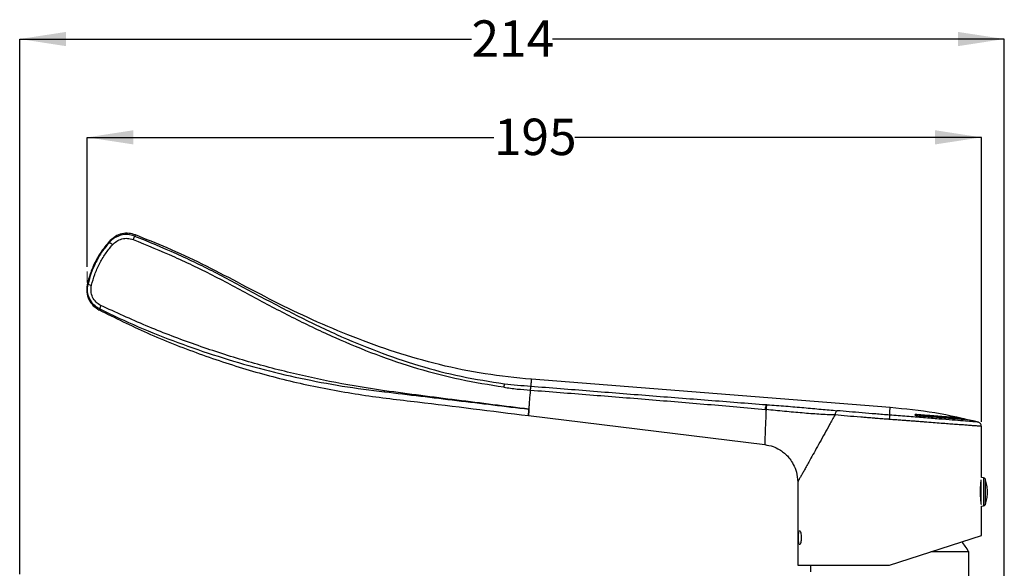
# Model space of a CAD drawing. Units: millimetres. Extents: x 21 to 269, y 29 to 194.
# Drawn here: x 131 to 238, y 134 to 194 of the extents above; entities that cross this region are included whole.
import ezdxf

# ---------------------------------------------------------------- set-up
doc = ezdxf.new("R2010")
doc.units = ezdxf.units.MM
doc.linetypes.add('CENTERX2', pattern=[20.32, 12.7, -2.54, 2.54, -2.54])
doc.layers.add('DIMENSIONS', color=7, linetype='Continuous')
doc.styles.add('SLDTEXTSTYLE0', font='TXT', dxfattribs={"width": 0.7})
doc.dimstyles.new('SLDDIMSTYLE0', dxfattribs={"dimtxt": 5.037667, "dimasz": 2.686756, "dimexe": 0, "dimexo": 0.0625, "dimgap": 1.259417, "dimtad": 0, "dimtih": 1, "dimtoh": 1, "dimdec": 0, "dimlfac": 2, "dimrnd": 1e-09, "dimzin": 12, "dimdsep": 46, "dimtxsty": 'SLDTEXTSTYLE0', "dimsah": 1, "dimcen": 0.09, "dimadec": 0, "dimazin": 3, "dimtfac": 1, "dimtdec": 0, "dimtofl": 0, "dimtmove": 0, "dimatfit": 3, "dimfxl": 0, "dimfrac": 2, "dimtolj": 1, "dimtzin": 12, "dimarcsym": 0})

# ---------------------------------------------------------------- blocks, each defined once
blk = doc.blocks.new('_D')
at = {"layer": 'DIMENSIONS'}
for p, q in [((130.81, 133.7), (130.81, 192.01)), ((130.81, 192.01), (180.02, 192.01)), ((238.05, 192.01), (188.84, 192.01)), ((238.05, 62.82), (238.05, 192.01))]:
    blk.add_line(p, q, dxfattribs=at)
for points in [[(130.81, 192.01), (135.85, 191.23), (135.85, 192.78)], [(238.05, 192.01), (233.01, 192.78), (233.01, 191.23)]]:
    blk.add_solid(points, dxfattribs=at)
at = {"layer": 'DIMENSIONS', "insert": (180.02, 194.04), "char_height": 3.969, "attachment_point": 1, "style": 'SLDTEXTSTYLE0'}
blk.add_mtext('214', dxfattribs=at)
blk = doc.blocks.new('_D_4')
at = {"layer": 'DIMENSIONS'}
for p, q in [((138.16, 167.17), (138.16, 181.29)), ((138.16, 181.29), (182.45, 181.29)), ((235.55, 181.29), (191.26, 181.29)), ((235.55, 150.3), (235.55, 181.29))]:
    blk.add_line(p, q, dxfattribs=at)
for points in [[(138.16, 181.29), (143.2, 180.52), (143.2, 182.07)], [(235.55, 181.29), (230.51, 182.07), (230.51, 180.52)]]:
    blk.add_solid(points, dxfattribs=at)
at = {"layer": 'DIMENSIONS', "insert": (182.45, 183.33), "char_height": 3.969, "attachment_point": 1, "style": 'SLDTEXTSTYLE0'}
blk.add_mtext('195', dxfattribs=at)

msp = doc.modelspace()

# ---------------------------------------------------------------- linework, layer by layer
at = {"color": 7, "linetype": 'Continuous', "lineweight": 25}
for p, q in [((143.41, 170.67), (143.32, 170.54)), ((138.25, 165.29), (138.16, 165.21)), ((139.46, 162.48), (139.52, 162.59)), ((225.62, 151.85), (186.54, 154.93)), ((212.01, 151.64), (212.1, 151.63)), ((186.23, 150.97), (211.95, 147.81)), ((219.61, 151.04), (219.61, 151.04)), ((232.9, 150.74), (233.1, 150.73)), ((235.55, 144.22), (235.55, 149.8)), ((215.55, 143.75), (215.55, 134.67)), ((235.51, 143.96), (235.51, 141.38)), ((235.78, 144.21), (235.55, 144.22)), ((235.78, 144.21), (235.78, 144.11)), ((235.78, 144.11), (235.78, 141.13)), ((235.97, 144.08), (235.97, 143.99)), ((235.97, 143.99), (235.97, 141.26)), ((235.46, 142.48), (235.51, 142.48)), ((235.51, 141.93), (235.49, 141.93)), ((235.55, 141.12), (235.78, 141.13)), ((235.55, 137.92), (235.55, 141.12)), ((225.55, 134.67), (235.55, 137.92)), ((234.18, 136.13), (230.05, 136.13)), ((234.18, 133.32), (234.18, 136.13)), ((215.55, 134.67), (225.55, 134.67)), ((216.93, 134.67), (216.93, 133.95))]:
    msp.add_line(p, q, dxfattribs=at)
at = {"color": 7, "linetype": 'CENTERX2', "lineweight": 18}
msp.add_line((138.16, 165.48), (138.16, 166.67), dxfattribs=at)
at = {"color": 7, "linetype": 'Continuous', "lineweight": 25}
for centre, radius, start, end in [((146.18, 169.03), 3.23, 152.0448, 159.3927), ((137.24, 165.55), 5.45, 47.631, 52.172), ((139.01, 167.16), 2.03, 247.7883, 259.1971), ((140.77, 162.36), 1.27, 151.4343, 169.8845), ((115.01, 160.18), 55.93, 353.2027, 353.3254), ((213.27, 151.66), 1.26, 156.2865, 180.9036), ((213.34, 151.66), 1.24, 155.9501, 181.0201), ((277.11, 146.56), 51.75, 175.0513, 175.5696), ((235.78, 144.01), 0.2, 19.8549, 88.5), ((235.78, 141.33), 0.2, 271.5, 340.1451)]:
    msp.add_arc(centre, radius, start, end, dxfattribs=at)
for points, knots in [([(143.32, 170.54), (143.08, 170.61), (142.59, 170.75), (141.83, 170.66), (141.13, 170.37), (140.76, 170.03), (140.58, 169.86)], [0, 0, 0, 0, 0.2510249, 0.501832, 0.7517542, 1, 1, 1, 1]), ([(143.41, 170.67), (143.17, 170.74), (142.7, 170.88), (141.94, 170.82), (141.22, 170.55), (140.85, 170.21), (140.67, 170.05)], [0, 0, 0, 0, 0.244354, 0.5, 0.755646, 1, 1, 1, 1]), ([(143.32, 170.54), (144.84, 169.92), (147.87, 168.67), (152.29, 166.53), (156.59, 164.17), (160.92, 161.9), (165.28, 159.79), (169.72, 157.93), (174.25, 156.39), (178.88, 155.17), (182.03, 154.69), (183.6, 154.45)], [0, 0, 0, 0, 0.112723, 0.225532, 0.338018, 0.450005, 0.561805, 0.671451, 0.780983, 0.890489, 1, 1, 1, 1]), ([(186.54, 154.93), (184.85, 155.1), (181.49, 155.44), (176.54, 156.46), (171.75, 157.83), (167.14, 159.49), (162.74, 161.37), (158.55, 163.37), (154.58, 165.48), (150.73, 167.49), (147.02, 169.21), (144.56, 170.2), (143.41, 170.67)], [0, 0, 0, 0, 0.109986, 0.219238, 0.327156, 0.433162, 0.536712, 0.637331, 0.734628, 0.828425, 0.919022, 1, 1, 1, 1]), ([(140.69, 170.08), (140.36, 169.69), (139.71, 168.94), (138.99, 167.69), (138.47, 166.46), (138.27, 165.64), (138.17, 165.25)], [0, 0, 0, 0, 0.276902, 0.5380103, 0.7833183, 1, 1, 1, 1]), ([(140.58, 169.86), (140.31, 169.52), (139.75, 168.85), (139.1, 167.72), (138.57, 166.53), (138.35, 165.7), (138.25, 165.29)], [0, 0, 0, 0, 0.249503, 0.501438, 0.751639, 1, 1, 1, 1]), ([(138.63, 165.17), (138.74, 165.57), (138.96, 166.37), (139.48, 167.52), (140.11, 168.61), (140.64, 169.26), (140.91, 169.58)], [0, 0, 0, 0, 0.2485521, 0.4988844, 0.7507528, 1, 1, 1, 1]), ([(140.67, 170.05), (140.66, 170.04), (140.66, 170.03), (140.61, 169.91), (140.58, 169.86)], [0, 0, 0, 0, 0.496775, 1, 1, 1, 1]), ([(140.91, 169.58), (141.06, 169.72), (141.36, 170.01), (141.94, 170.25), (142.56, 170.33), (142.96, 170.22), (143.15, 170.16)], [0, 0, 0, 0, 0.251326, 0.501937, 0.751491, 1, 1, 1, 1]), ([(143.15, 170.16), (144.66, 169.55), (147.68, 168.31), (152.09, 166.18), (156.38, 163.82), (160.72, 161.55), (165.11, 159.45), (169.57, 157.6), (174.13, 156.06), (178.78, 154.85), (181.95, 154.35), (183.53, 154.1)], [0, 0, 0, 0, 0.112078, 0.224235, 0.336342, 0.448362, 0.560331, 0.670254, 0.780139, 0.89004, 1, 1, 1, 1]), ([(138.16, 165.21), (138.13, 164.95), (138.07, 164.41), (138.31, 163.61), (138.78, 162.92), (139.24, 162.63), (139.46, 162.48)], [0, 0, 0, 0, 0.2432867, 0.4999996, 0.7567128, 1, 1, 1, 1]), ([(139.52, 162.59), (139.29, 162.73), (138.83, 163.01), (138.38, 163.7), (138.14, 164.48), (138.21, 165.02), (138.25, 165.29)], [0, 0, 0, 0, 0.2501982, 0.5007378, 0.7511312, 1, 1, 1, 1]), ([(139.65, 162.97), (139.46, 163.08), (139.09, 163.31), (138.72, 163.87), (138.54, 164.52), (138.6, 164.95), (138.63, 165.17)], [0, 0, 0, 0, 0.24966, 0.498633, 0.748643, 1, 1, 1, 1]), ([(139.46, 162.49), (141.2, 161.63), (144.76, 159.86), (150.35, 157.66), (156.15, 155.76), (162.07, 154.27), (168.08, 153.17), (176.15, 152.23), (182.2, 151.48), (186.23, 150.97)], [0, 0, 0, 0, 0.119799, 0.245655, 0.371495, 0.497313, 0.623101, 0.748843, 1, 1, 1, 1]), ([(139.52, 162.59), (140.91, 161.93), (143.7, 160.62), (148.02, 158.91), (152.41, 157.4), (156.87, 156.09), (161.38, 155.02), (165.94, 154.15), (169.01, 153.76), (170.55, 153.57)], [0, 0, 0, 0, 0.143032, 0.286127, 0.429123, 0.572104, 0.714723, 0.857239, 1, 1, 1, 1]), ([(170.56, 153.68), (168.78, 153.96), (165.22, 154.52), (159.95, 155.68), (154.73, 157.09), (149.6, 158.78), (144.55, 160.72), (141.28, 162.22), (139.65, 162.97)], [0, 0, 0, 0, 0.166654, 0.332868, 0.499291, 0.666009, 0.832899, 1, 1, 1, 1]), ([(183.6, 154.45), (183.6, 154.43), (183.59, 154.39), (183.57, 154.31), (183.55, 154.21), (183.54, 154.14), (183.53, 154.1)], [0, 0, 0, 0, 0.245924, 0.500312, 0.747035, 1, 1, 1, 1]), ([(183.6, 154.45), (184.08, 154.4), (185.04, 154.29), (186, 154.22), (186.48, 154.18)], [0, 0, 0, 0, 0.500004, 1, 1, 1, 1]), ([(186.54, 154.91), (186.54, 154.91), (186.54, 154.94), (186.52, 154.74), (186.49, 154.37), (186.48, 154.18)], [0, 0, 0, 0, 0.119985, 0.559993, 1, 1, 1, 1]), ([(170.55, 153.57), (171.86, 153.41), (174.48, 153.1), (178.42, 152.62), (182.35, 152.15), (184.97, 151.83), (186.28, 151.67)], [0, 0, 0, 0, 0.250151, 0.500252, 0.750267, 1, 1, 1, 1]), ([(186.28, 151.67), (184.97, 151.83), (182.35, 152.16), (178.42, 152.66), (174.49, 153.15), (171.87, 153.51), (170.56, 153.68)], [0, 0, 0, 0, 0.249682, 0.499645, 0.749716, 1, 1, 1, 1]), ([(183.53, 154.1), (183.53, 154.1), (183.53, 154.08), (183.53, 154.07), (183.53, 154.06)], [0, 0, 0, 0, 0.502531, 1, 1, 1, 1]), ([(183.53, 154.06), (183.77, 154.03), (184.26, 153.95), (185.23, 153.84), (185.96, 153.79), (186.45, 153.75)], [0, 0, 0, 0, 0.251147, 0.502036, 1, 1, 1, 1]), ([(186.28, 151.67), (186.29, 151.82), (186.32, 152.11), (186.37, 152.82), (186.42, 153.38), (186.45, 153.75)], [0, 0, 0, 0, 0.249841, 0.499942, 1, 1, 1, 1]), ([(186.45, 153.75), (186.45, 153.8), (186.46, 153.88), (186.47, 154), (186.47, 154.11), (186.48, 154.16), (186.48, 154.18)], [0, 0, 0, 0, 0.2454, 0.500001, 0.754602, 1, 1, 1, 1]), ([(186.45, 153.75), (187.52, 153.67), (189.67, 153.5), (192.89, 153.24), (196.11, 152.99), (199.32, 152.73), (202.53, 152.47), (205.73, 152.2), (208.9, 151.93), (210.98, 151.74), (212.01, 151.64)], [0, 0, 0, 0, 0.125603, 0.251175, 0.376699, 0.502152, 0.627453, 0.752516, 0.876813, 1, 1, 1, 1]), ([(186.48, 154.18), (187.55, 154.1), (189.7, 153.93), (192.92, 153.67), (196.14, 153.42), (199.36, 153.16), (202.58, 152.91), (205.79, 152.66), (208.98, 152.41), (211.07, 152.25), (212.12, 152.17)], [0, 0, 0, 0, 0.1253306, 0.2506472, 0.3759407, 0.5012025, 0.6263913, 0.7514767, 0.8760611, 1, 1, 1, 1]), ([(186.28, 151.67), (186.27, 151.54), (186.25, 151.28), (186.23, 151.02), (186.23, 150.99), (186.23, 150.97)], [0, 0, 0, 0, 0.2498972, 0.4998352, 1, 1, 1, 1]), ([(186.23, 150.97), (186.23, 150.99), (186.23, 151.02), (186.25, 151.28), (186.27, 151.54), (186.28, 151.67)], [0, 0, 0, 0, 0.500165, 0.750103, 1, 1, 1, 1]), ([(212.1, 151.63), (212.09, 151.3), (212.06, 150.63), (212.02, 149.66), (211.99, 148.86), (211.97, 148.3), (211.96, 147.99), (211.95, 147.84), (211.95, 147.82), (211.95, 147.81)], [0, 0, 0, 0, 0.1570936, 0.313993, 0.4705782, 0.6027495, 0.7350424, 0.8674968, 1, 1, 1, 1]), ([(219.61, 151.04), (219.03, 151.06), (217.89, 151.11), (216.06, 151.25), (214.12, 151.43), (212.78, 151.57), (212.1, 151.63)], [0, 0, 0, 0, 0.252385, 0.502151, 0.75025, 1, 1, 1, 1]), ([(212.12, 152.17), (212.13, 152.17), (212.16, 152.17), (212.19, 152.16), (212.21, 152.16)], [0, 0, 0, 0, 0.5000024, 1, 1, 1, 1]), ([(212.21, 152.16), (212.89, 152.11), (214.27, 152.01), (216.24, 151.84), (218.11, 151.67), (219.28, 151.56), (219.86, 151.51)], [0, 0, 0, 0, 0.249433, 0.498524, 0.74887, 1, 1, 1, 1]), ([(219.86, 151.51), (219.83, 151.49), (219.77, 151.46), (219.69, 151.35), (219.63, 151.2), (219.62, 151.09), (219.61, 151.04)], [0, 0, 0, 0, 0.2425055, 0.4999926, 0.7574837, 1, 1, 1, 1]), ([(225.56, 151.03), (225.05, 151.07), (224.04, 151.15), (222.56, 151.27), (221.14, 151.39), (220.29, 151.47), (219.86, 151.51)], [0, 0, 0, 0, 0.250084, 0.499782, 0.750421, 1, 1, 1, 1]), ([(225.56, 151.03), (225.57, 151.21), (225.6, 151.57), (225.62, 151.83), (225.62, 151.83), (225.62, 151.83)], [0, 0, 0, 0, 0.37333, 0.746659, 1, 1, 1, 1]), ([(235.25, 150.25), (233.66, 150.62), (230.49, 151.36), (227.24, 151.69), (225.62, 151.85)], [0, 0, 0, 0, 0.499984, 1, 1, 1, 1]), ([(219.61, 151.04), (219.41, 150.69), (219.04, 150.01), (218.48, 149.02), (217.95, 148.06), (217.45, 147.16), (217.02, 146.39), (216.68, 145.78), (216.41, 145.29), (216.18, 144.87), (215.97, 144.5), (215.79, 144.17), (215.65, 143.93), (215.57, 143.78), (215.56, 143.76), (215.55, 143.75)], [0, 0, 0, 0, 0.104895, 0.202763, 0.303283, 0.405472, 0.499651, 0.567634, 0.631791, 0.692373, 0.749677, 0.815983, 0.879209, 0.940226, 1, 1, 1, 1]), ([(225.52, 150.56), (225.43, 150.57), (225.25, 150.58), (224.97, 150.6), (224.65, 150.63), (224.31, 150.65), (223.87, 150.69), (223.4, 150.72), (222.95, 150.76), (222.68, 150.78), (222.53, 150.79), (222.46, 150.8), (221.93, 150.84), (220.93, 150.92), (220.05, 151), (219.61, 151.04)], [0, 0, 0, 0, 0.039941, 0.084906, 0.134894, 0.189905, 0.249939, 0.344151, 0.417138, 0.468897, 0.481432, 0.491607, 0.499424, 0.749715, 1, 1, 1, 1]), ([(235.55, 149.8), (235.53, 149.8), (235.5, 149.81), (235.24, 149.83), (234.85, 149.85), (234.39, 149.89), (233.89, 149.93), (233.3, 149.97), (232.65, 150.02), (231.94, 150.07), (231.17, 150.13), (230.31, 150.2), (229.61, 150.25), (229.12, 150.29), (228.87, 150.31), (228.6, 150.33), (228.33, 150.35), (228.06, 150.37), (227.77, 150.39), (227.56, 150.4), (227.38, 150.42), (227.19, 150.43), (226.83, 150.46), (226.26, 150.5), (225.79, 150.54), (225.52, 150.56)], [0, 0, 0, 0, 0.082496, 0.165674, 0.24954, 0.310048, 0.371816, 0.434845, 0.499138, 0.557203, 0.618173, 0.68205, 0.748833, 0.765623, 0.78279, 0.800336, 0.81826, 0.836562, 0.855242, 0.8743, 0.87815, 0.89028, 0.910038, 0.948243, 1, 1, 1, 1]), ([(235.19, 150.26), (235.16, 150.27), (235.09, 150.27), (234.51, 150.32), (233.62, 150.39), (232.41, 150.48), (230.95, 150.6), (229.27, 150.73), (227.45, 150.88), (226.19, 150.98), (225.56, 151.03)], [0, 0, 0, 0, 0.124578, 0.249629, 0.374604, 0.499227, 0.624429, 0.748907, 0.87432, 1, 1, 1, 1]), ([(228.53, 151.08), (228.49, 151.08), (228.4, 151.09), (228.32, 151.08), (228.29, 151.07), (228.31, 151.04), (228.4, 151.01), (228.52, 150.99), (228.66, 150.96), (228.76, 150.95), (228.81, 150.95)], [0, 0, 0, 0, 0.125032, 0.249975, 0.374895, 0.500176, 0.62513, 0.749995, 0.874593, 1, 1, 1, 1]), ([(233.1, 150.72), (233.02, 150.73), (232.87, 150.74), (232.5, 150.77), (232.04, 150.81), (231.54, 150.84), (231.05, 150.88), (230.6, 150.92), (230.05, 150.96), (229.37, 151.01), (228.81, 151.06), (228.53, 151.08)], [0, 0, 0, 0, 0.126989, 0.249003, 0.37993, 0.499646, 0.589552, 0.673083, 0.750266, 0.875108, 1, 1, 1, 1]), ([(228.81, 150.95), (229.23, 150.92), (230.1, 150.85), (231.23, 150.76), (232.22, 150.69), (232.97, 150.63), (233.51, 150.59), (233.72, 150.57), (233.82, 150.56)], [0, 0, 0, 0, 0.1742, 0.353448, 0.527648, 0.706907, 0.852012, 1, 1, 1, 1]), ([(233.82, 150.56), (233.74, 150.57), (233.57, 150.58), (233.18, 150.61), (232.68, 150.65), (232.14, 150.69), (231.63, 150.73), (231.18, 150.76), (230.58, 150.81), (229.8, 150.87), (229.14, 150.92), (228.81, 150.95)], [0, 0, 0, 0, 0.120171, 0.243607, 0.370311, 0.500286, 0.574406, 0.6522, 0.733665, 0.862706, 1, 1, 1, 1]), ([(233.82, 150.56), (233.82, 150.56), (233.83, 150.56), (233.78, 150.58), (233.68, 150.6), (233.54, 150.64), (233.4, 150.67), (233.26, 150.7), (233.15, 150.72), (233.12, 150.72), (233.1, 150.72)], [0, 0, 0, 0, 0.125043, 0.249983, 0.37473, 0.499919, 0.625023, 0.74992, 0.874727, 1, 1, 1, 1]), ([(235.55, 149.8), (235.55, 149.85), (235.54, 149.96), (235.46, 150.1), (235.34, 150.21), (235.24, 150.25), (235.19, 150.26)], [0, 0, 0, 0, 0.24307, 0.5, 0.75693, 1, 1, 1, 1]), ([(211.95, 147.81), (212.26, 147.76), (212.82, 147.65), (213.5, 147.32), (213.98, 146.99), (214.36, 146.65), (214.73, 146.23), (215.12, 145.62), (215.47, 144.78), (215.52, 144.11), (215.55, 143.75)], [0, 0, 0, 0, 0.157718, 0.284898, 0.381506, 0.452174, 0.542491, 0.663954, 0.816469, 1, 1, 1, 1]), ([(235.55, 141.29), (235.55, 141.32), (235.54, 141.36), (235.5, 141.67), (235.47, 142.13), (235.45, 142.67), (235.47, 143.21), (235.5, 143.66), (235.54, 143.94), (235.54, 143.98), (235.54, 143.99)], [0, 0, 0, 0, 0.133807, 0.267637, 0.401537, 0.535535, 0.669833, 0.803662, 0.93756, 1, 1, 1, 1]), ([(235.96, 141.27), (236, 141.38), (236.11, 141.68), (236.2, 142.18), (236.23, 142.78), (236.16, 143.38), (236.07, 143.82), (235.98, 144.03), (235.97, 144.06)], [0, 0, 0, 0, 0.126036, 0.330027, 0.538755, 0.751736, 0.968702, 1, 1, 1, 1]), ([(215.63, 137.67), (215.63, 137.77), (215.63, 137.97), (215.66, 138.22), (215.7, 138.38), (215.75, 138.44), (215.82, 138.38), (215.88, 138.22), (215.92, 138.01), (215.93, 137.82), (215.94, 137.72), (215.94, 137.67)], [0, 0, 0, 0, 0.124875, 0.24986, 0.374805, 0.499676, 0.624555, 0.74946, 0.874367, 0.937273, 1, 1, 1, 1]), ([(215.94, 137.67), (215.94, 137.62), (215.93, 137.52), (215.92, 137.33), (215.88, 137.12), (215.82, 136.96), (215.75, 136.9), (215.7, 136.96), (215.66, 137.12), (215.63, 137.37), (215.63, 137.57), (215.63, 137.67)], [0, 0, 0, 0, 0.062821, 0.12583, 0.25058, 0.375448, 0.500436, 0.625484, 0.750396, 0.875207, 1, 1, 1, 1]), ([(234.17, 136.13), (234.05, 136.34), (233.83, 136.72), (233.56, 137.07), (233.44, 137.23)], [0, 0, 0, 0, 0.544671, 1, 1, 1, 1])]:
    msp.add_open_spline(points, degree=3, knots=knots, dxfattribs=at)

# ---------------------------------------------------------------- dimensions: what is measured, and where the dimension line sits
at = {"layer": 'DIMENSIONS'}
for base, p1, p2, picture, middle in [((238.05, 192.01), (130.81, 133.2), (238.05, 62.32), '_D', (184.43, 192.01)), ((235.55, 181.29), (138.16, 166.67), (235.55, 149.8), '_D_4', (186.85, 181.29))]:
    dim = msp.add_linear_dim(base=base, p1=p1, p2=p2, dimstyle='SLDDIMSTYLE0', dxfattribs=at)
    dim.commit()
    dim.dimension.update_dxf_attribs({"geometry": picture, "text_midpoint": middle, "dimtype": 160})

doc.saveas('drawing.dxf')
